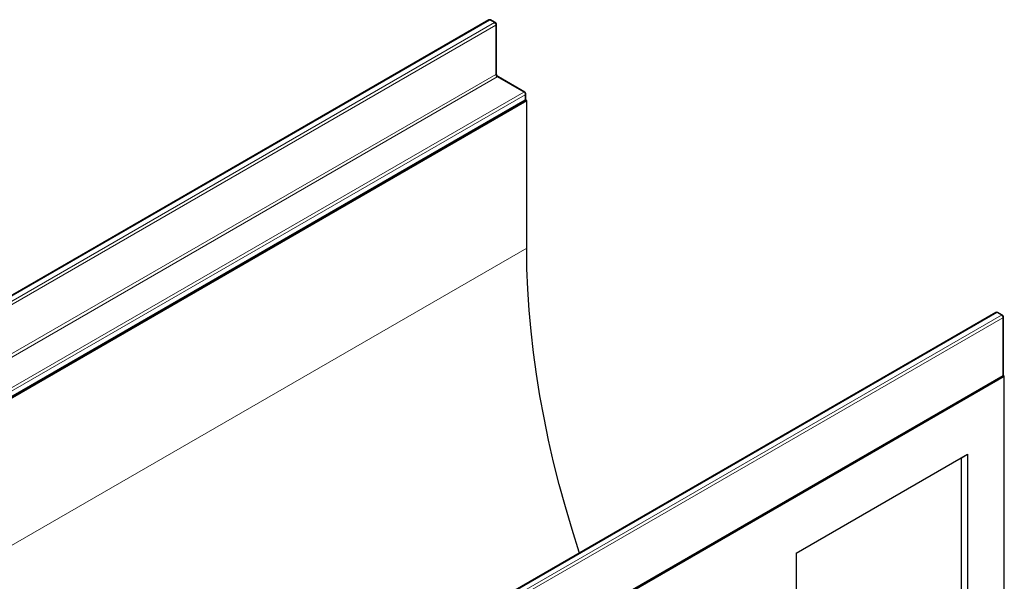
# Model space of a CAD drawing. Units: millimetres. Extents: x 0 to 734, y 0 to 628.
# Drawn here: x 125 to 172, y 78 to 105 of the extents above; entities that cross this region are included whole.
import ezdxf

# ---------------------------------------------------------------- set-up
doc = ezdxf.new("R2010")
doc.units = ezdxf.units.MM

msp = doc.modelspace()

# ---------------------------------------------------------------- linework, layer by layer
at = {"color": 7, "linetype": 'Continuous', "lineweight": 25}
for p, q in [((147.0788, 105.2333), (111.8648, 84.9047)), ((147.3909, 105.1108), (147.1788, 105.2333)), ((147.4409, 102.6562), (147.4409, 105.0242)), ((148.8051, 101.7631), (147.5323, 102.4979)), ((148.8551, 101.4316), (148.8551, 101.6765)), ((78.1858, 60.5295), (148.8965, 101.3499)), ((113.5912, 81.0164), (148.8051, 101.345)), ((148.8965, 101.3499), (148.8417, 101.3816)), ((148.8965, 94.2459), (148.8965, 101.3499)), ((171.4739, 91.1502), (136.26, 70.8217)), ((171.7861, 91.0278), (171.5739, 91.1502)), ((171.8361, 88.1649), (171.8361, 90.9412)), ((101.1668, 47.2629), (171.8775, 88.0833)), ((136.5722, 67.7498), (171.7861, 88.0783)), ((171.8775, 88.0833), (171.8227, 88.1149)), ((171.8775, 69.1202), (171.8775, 88.0833)), ((161.8599, 79.5648), (170.1097, 84.3273)), ((161.8599, 79.5648), (169.8186, 84.1592)), ((169.8186, 84.1592), (170.1097, 84.3273)), ((169.8186, 72.1561), (169.8186, 84.1592)), ((170.1097, 84.3273), (170.1097, 55.3095)), ((161.8599, 79.5648), (161.8599, 58.9472))]:
    msp.add_line(p, q, dxfattribs=at)
at = {"color": 8, "linetype": 'Continuous', "lineweight": 18}
for p, q in [((147.1288, 105.2283), (111.9148, 84.8998)), ((147.3409, 105.1059), (147.1288, 105.2283)), ((112.127, 84.7773), (147.3409, 105.1059)), ((147.4116, 104.9834), (112.1977, 84.6548)), ((147.4116, 102.6154), (147.4116, 104.9834)), ((112.1977, 82.2869), (147.4116, 102.6154)), ((147.4823, 102.4929), (112.2684, 82.1644)), ((148.7551, 101.7582), (147.4823, 102.4929)), ((113.5412, 81.4296), (148.7551, 101.7582)), ((148.8258, 101.6357), (113.6119, 81.3071)), ((113.6119, 81.0622), (148.8258, 101.3907)), ((148.8258, 101.3907), (148.8258, 101.6357)), ((78.893, 53.8337), (148.8965, 94.2459)), ((171.5239, 91.1453), (136.31, 70.8167)), ((136.5222, 70.6943), (171.7361, 91.0228)), ((171.7361, 91.0228), (171.5239, 91.1453)), ((171.8068, 90.9003), (136.5929, 70.5718)), ((171.8068, 88.1241), (171.8068, 90.9003)), ((136.5929, 67.7955), (171.8068, 88.1241))]:
    msp.add_line(p, q, dxfattribs=at)
at = {"color": 7, "linetype": 'Continuous', "lineweight": 25, "flags": 128}
msp.add_lwpolyline([(151.433, 79.5808), (151.4196, 79.6217), (151.0768, 80.7061), (150.758, 81.7886), (150.4636, 82.868), (150.1938, 83.9433), (149.949, 85.0135), (149.7292, 86.0775), (149.5348, 87.1344), (149.366, 88.183), (149.2228, 89.2224), (149.1055, 90.2515), (149.0141, 91.2694), (148.9488, 92.2751), (148.9096, 93.2676), (148.8965, 94.2459)], dxfattribs=at)
at = {"color": 7, "linetype": 'Continuous', "lineweight": 25}
for centre, start, end in [((147.1288, 105.1467), 60.00269, 119.99731), ((147.3409, 105.0242), 0, 60.00269), ((148.7551, 101.6765), 0, 60.00269), ((148.7551, 101.4316), 299.99731, 0), ((171.5239, 91.0636), 60.00269, 119.99731), ((171.7361, 90.9412), 0, 60.00269), ((171.7361, 88.1649), 299.99731, 0)]:
    msp.add_arc(centre, 0.1, start, end, dxfattribs=at)
at = {"color": 8, "linetype": 'Continuous', "lineweight": 18}
for centre, radius, start, end in [((147.0995, 105.1874), 0.0503, 54.38242, 114.30712), ((147.1581, 105.1874), 0.0503, 65.69288, 125.61758), ((147.3702, 105.065), 0.0503, 65.69288, 125.61758), ((147.2581, 104.9764), 0.1537, 2.60548, 57.39452), ((147.3908, 105.0292), 0.0503, 294.37466, 354.3052), ((147.3908, 102.6612), 0.0503, 294.37466, 354.3052), ((147.5651, 102.6224), 0.1537, 182.60548, 237.39452), ((147.5116, 102.4521), 0.0503, 65.69288, 125.61758), ((148.7844, 101.7173), 0.0503, 65.69288, 125.61758), ((148.6723, 101.6287), 0.1537, 2.60548, 57.39452), ((148.7768, 101.3853), 0.0493, 305.01333, 6.29885), ((148.8051, 101.6815), 0.0503, 294.37466, 354.3052), ((148.8051, 101.4365), 0.0503, 294.37466, 354.3052), ((171.4947, 91.1044), 0.0503, 54.38242, 114.30712), ((171.5532, 91.1044), 0.0503, 65.69288, 125.61758), ((171.7654, 90.9819), 0.0503, 65.69288, 125.61758), ((171.6533, 90.8934), 0.1537, 2.60548, 57.39452), ((171.786, 90.9462), 0.0503, 294.37466, 354.3052), ((171.7578, 88.1187), 0.0493, 305.01333, 6.29885), ((171.786, 88.1699), 0.0503, 294.37466, 354.3052)]:
    msp.add_arc(centre, radius, start, end, dxfattribs=at)
at = {"color": 7, "linetype": 'Continuous', "lineweight": 25}
msp.add_open_spline([(147.5323, 102.4979), (147.5273, 102.5011), (147.5161, 102.5083), (147.4942, 102.5296), (147.4716, 102.5602), (147.4531, 102.5965), (147.4423, 102.6321), (147.4413, 102.6486), (147.4409, 102.6562)], degree=3, knots=[0, 0, 0, 0, 0.1287995, 0.2891963, 0.4654486, 0.6521502, 0.8389296, 1, 1, 1, 1], dxfattribs=at)

doc.saveas('drawing.dxf')
